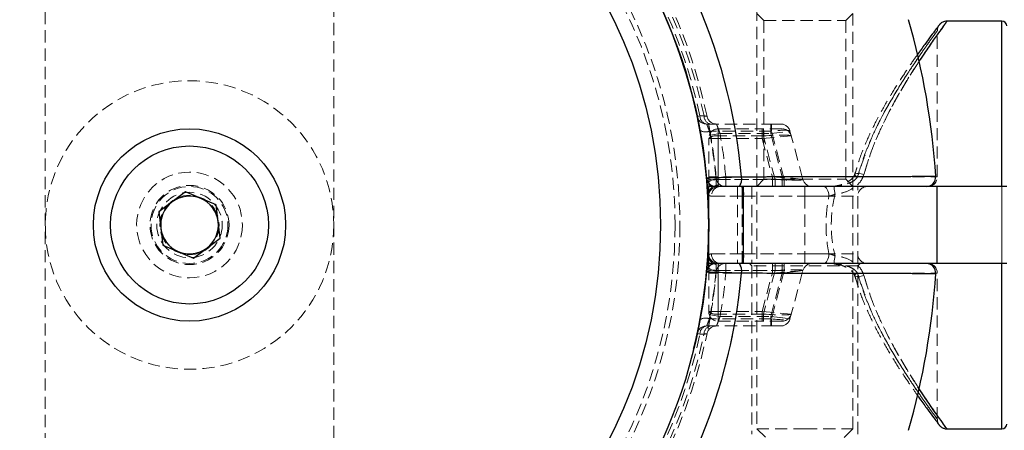
# Model space of a CAD drawing. Units: millimetres. Extents: x -16138 to 22138, y 212 to 40086.
# Drawn here: x 4364 to 4466, y 22967 to 23010 of the extents above; entities that cross this region are included whole.
import ezdxf

# ---------------------------------------------------------------- set-up
doc = ezdxf.new("R2010")
doc.units = ezdxf.units.MM
doc.linetypes.add('HIDDEN', pattern=[1.905, 1.27, -0.635])

msp = doc.modelspace()

# ---------------------------------------------------------------- linework, layer by layer
at = {"color": 7, "linetype": 'HIDDEN', "lineweight": 18}
for p, q in [((4366.35937, 22940.52329), (4366.35937, 23035.91721)), ((4396.35937, 23035.91721), (4396.35937, 22940.52329)), ((4440.35937, 23010.72025), (4440.35937, 22967.04025)), ((4450.35937, 22967.04025), (4450.35937, 23010.72025)), ((4440.35937, 23010.22025), (4441.10937, 23009.47025)), ((4441.10937, 23009.47025), (4449.60937, 23009.47025)), ((4441.10937, 23009.47025), (4441.10937, 22992.97025)), ((4449.60937, 23009.47025), (4450.35937, 23010.22025)), ((4449.60937, 22992.97025), (4449.60937, 23009.47025)), ((4465.85937, 23009.42025), (4465.85937, 22967.02025)), ((4459.14237, 22993.22025), (4459.14237, 23008.42025)), ((4459.2392, 23008.88481), (4459.21571, 23008.85382)), ((4434.16576, 22999.51116), (4434.45218, 22999.5724)), ((4434.45218, 22999.5724), (4434.16576, 22999.51116)), ((4434.87545, 22999.5735), (4434.45218, 22999.5724)), ((4434.45218, 22999.5724), (4434.87545, 22999.5735)), ((4435.14366, 22998.72025), (4441.88444, 22998.72025)), ((4436.35937, 22998.22025), (4441.05249, 22998.22025)), ((4436.35937, 22997.47907), (4436.35937, 22998.22025)), ((4436.35937, 22998.22025), (4436.35937, 22997.22025)), ((4436.35937, 22998.22025), (4436.35937, 22997.22025)), ((4436.35937, 22997.47907), (4436.35937, 22998.22025)), ((4440.91379, 22997.22025), (4440.91379, 22998.22025)), ((4440.91379, 22997.22025), (4440.91379, 22998.22025)), ((4441.05249, 22998.22025), (4441.05249, 22997.47907)), ((4442.98434, 22998.22025), (4441.05249, 22998.22025)), ((4441.05249, 22998.22025), (4441.05249, 22997.47907)), ((4441.81509, 22998.72025), (4441.81509, 22997.72025)), ((4441.81509, 22998.72025), (4441.81509, 22997.72025)), ((4441.88444, 22997.97907), (4441.88444, 22998.72025)), ((4441.88444, 22998.72025), (4442.85037, 22998.72025)), ((4441.88444, 22997.97907), (4441.88444, 22998.72025)), ((4435.35937, 22992.70261), (4435.35937, 22997.22025)), ((4435.35937, 22997.22025), (4436.35937, 22997.22025)), ((4435.35937, 22997.22025), (4436.35937, 22997.22025)), ((4441.88444, 22997.97907), (4435.43937, 22997.97907)), ((4436.54768, 22997.72025), (4435.56217, 22997.55061)), ((4435.56217, 22997.55061), (4436.54768, 22997.72025)), ((4436.35937, 22997.47907), (4436.35937, 22992.96143)), ((4441.05249, 22997.47907), (4436.35937, 22997.47907)), ((4436.35937, 22997.22025), (4440.91379, 22997.22025)), ((4436.35937, 22993.22025), (4436.35937, 22997.22025)), ((4436.54768, 22997.72025), (4441.81509, 22997.72025)), ((4440.91379, 22997.22025), (4443.95027, 22997.47907)), ((4440.91379, 22997.22025), (4443.95027, 22997.47907)), ((4440.91379, 22997.22025), (4441.98559, 22993.22025)), ((4442.26299, 22992.96143), (4441.05249, 22997.47907)), ((4441.81509, 22997.72025), (4443.81629, 22997.97907)), ((4441.81509, 22997.72025), (4443.81629, 22997.97907)), ((4441.81509, 22997.72025), (4443.02086, 22993.22025)), ((4443.22891, 22992.96143), (4441.88444, 22997.97907)), ((4443.81629, 22997.97907), (4445.16077, 22992.96143)), ((4450.75344, 22994.11557), (4450.55134, 22993.48695)), ((4435.35937, 22993.22025), (4436.35937, 22993.22025)), ((4435.35937, 22993.22025), (4436.35937, 22993.22025)), ((4436.13162, 22992.96143), (4443.22891, 22992.96143)), ((4436.13162, 22992.22025), (4436.13162, 22992.96143)), ((4436.13162, 22992.22025), (4436.13162, 22992.96143)), ((4437.1357, 22993.22025), (4436.1397, 22993.13096)), ((4436.1397, 22993.13096), (4437.1357, 22993.22025)), ((4436.35937, 22992.35422), (4436.35937, 22993.22025)), ((4441.98559, 22993.22025), (4436.35937, 22993.22025)), ((4436.35937, 22992.35422), (4436.35937, 22993.22025)), ((4436.35937, 22992.96143), (4442.26299, 22992.96143)), ((4436.35937, 22992.96143), (4436.35937, 22992.22025)), ((4436.35937, 22992.96143), (4436.35937, 22992.22025)), ((4443.02086, 22993.22025), (4437.1357, 22993.22025)), ((4437.1357, 22993.22025), (4437.1357, 22992.22025)), ((4437.1357, 22992.22025), (4437.1357, 22993.22025)), ((4441.10937, 22992.97025), (4440.35937, 22992.22025)), ((4441.10937, 22992.97025), (4449.60937, 22992.97025)), ((4441.98559, 22993.22025), (4445.16077, 22992.96143)), ((4441.98559, 22993.22025), (4441.98559, 22992.22025)), ((4441.98559, 22993.22025), (4441.98559, 22992.22025)), ((4441.98559, 22993.22025), (4445.16077, 22992.96143)), ((4442.26299, 22992.96143), (4442.26299, 22992.22025)), ((4442.26299, 22992.96143), (4442.26299, 22992.22025)), ((4445.16077, 22992.96143), (4443.02086, 22993.22025)), ((4443.02086, 22993.22025), (4443.02086, 22992.22025)), ((4445.16077, 22992.96143), (4443.02086, 22993.22025)), ((4443.02086, 22993.22025), (4443.02086, 22992.22025)), ((4443.22891, 22992.22025), (4443.22891, 22992.96143)), ((4443.22891, 22992.22025), (4443.22891, 22992.96143)), ((4450.35937, 22992.22025), (4449.60937, 22992.97025)), ((4450.54473, 22993.48512), (4450.54416, 22993.46578)), ((4450.83462, 22993.22025), (4459.14237, 22993.22025)), ((4435.35937, 22992.70261), (4435.35937, 22992.58494)), ((4438.35937, 22992.22025), (4438.35937, 22984.22025)), ((4438.85937, 22991.22025), (4438.85937, 22992.22025)), ((4438.85937, 22991.22025), (4438.85937, 22992.22025)), ((4438.9883, 22984.22025), (4438.9883, 22992.22025)), ((4439.85937, 22992.22025), (4439.85937, 22984.22025)), ((4445.35937, 22991.22025), (4445.35937, 22992.22025)), ((4445.35937, 22991.22025), (4445.35937, 22992.22025)), ((4450.85937, 22984.22025), (4450.85937, 22992.22025)), ((4457.9794, 22992.22025), (4457.97938, 22992.22025)), ((4465.85937, 22984.22025), (4465.85937, 22992.22025)), ((4438.9883, 22991.22025), (4435.35937, 22991.22025)), ((4438.9883, 22991.22025), (4435.35937, 22991.22025)), ((4435.65156, 22991.22025), (4438.85937, 22991.22025)), ((4435.65156, 22991.22025), (4438.85937, 22991.22025)), ((4438.85937, 22991.22025), (4438.85937, 22985.22025)), ((4438.85937, 22991.22025), (4445.35937, 22991.22025)), ((4438.9883, 22991.22025), (4438.9883, 22985.22025)), ((4447.86339, 22991.22025), (4438.9883, 22991.22025)), ((4447.86339, 22991.22025), (4438.9883, 22991.22025)), ((4445.35937, 22991.22025), (4450.85937, 22991.22025)), ((4445.35937, 22991.22025), (4445.35937, 22985.22025)), ((4438.9883, 22985.22025), (4435.35937, 22985.22025)), ((4438.9883, 22985.22025), (4435.35937, 22985.22025)), ((4435.65156, 22985.22025), (4438.85937, 22985.22025)), ((4435.65156, 22985.22025), (4438.85937, 22985.22025)), ((4438.85937, 22985.22025), (4438.85937, 22984.22025)), ((4438.85937, 22985.22025), (4445.35937, 22985.22025)), ((4438.85937, 22985.22025), (4438.85937, 22984.22025)), ((4447.86339, 22985.22025), (4438.9883, 22985.22025)), ((4447.86339, 22985.22025), (4438.9883, 22985.22025)), ((4445.35937, 22985.22025), (4445.35937, 22984.22025)), ((4445.35937, 22985.22025), (4450.85937, 22985.22025)), ((4445.35937, 22985.22025), (4445.35937, 22984.22025)), ((4435.35937, 22983.73789), (4435.35937, 22983.85556)), ((4435.35937, 22983.73789), (4435.35937, 22979.22025)), ((4436.13162, 22984.22025), (4436.13162, 22983.47907)), ((4436.13162, 22983.47907), (4436.13162, 22984.22025)), ((4436.35937, 22983.47907), (4436.35937, 22984.22025)), ((4436.35937, 22983.47907), (4436.35937, 22984.22025)), ((4436.35937, 22984.08627), (4436.35937, 22983.22025)), ((4436.35937, 22984.08627), (4436.35937, 22983.22025)), ((4437.1357, 22984.22025), (4437.1357, 22983.22025)), ((4437.1357, 22983.22025), (4437.1357, 22984.22025)), ((4439.60937, 22984.22025), (4439.85937, 22983.97025)), ((4450.85937, 22983.97025), (4439.85937, 22983.97025)), ((4439.85937, 22983.97025), (4439.85937, 22966.47025)), ((4441.98559, 22983.22025), (4441.98559, 22984.22025)), ((4441.98559, 22983.22025), (4441.98559, 22984.22025)), ((4442.26299, 22983.47907), (4442.26299, 22984.22025)), ((4442.26299, 22983.47907), (4442.26299, 22984.22025)), ((4443.02086, 22983.22025), (4443.02086, 22984.22025)), ((4443.02086, 22984.22025), (4443.02086, 22983.22025)), ((4443.22891, 22984.22025), (4443.22891, 22983.47907)), ((4443.22891, 22983.47907), (4443.22891, 22984.22025)), ((4450.85937, 22983.97025), (4451.10937, 22984.22025)), ((4450.85937, 22966.47025), (4450.85937, 22983.97025)), ((4457.97938, 22984.22025), (4457.9794, 22984.22025)), ((4435.35937, 22983.22025), (4436.35937, 22983.22025)), ((4435.35937, 22983.22025), (4436.35937, 22983.22025)), ((4436.13162, 22983.47907), (4443.22891, 22983.47907)), ((4437.1357, 22983.22025), (4436.1397, 22983.30953)), ((4436.1397, 22983.30953), (4437.1357, 22983.22025)), ((4436.35937, 22983.47907), (4442.26299, 22983.47907)), ((4436.35937, 22978.96143), (4436.35937, 22983.47907)), ((4436.35937, 22983.22025), (4436.35937, 22979.22025)), ((4441.98559, 22983.22025), (4436.35937, 22983.22025)), ((4443.02086, 22983.22025), (4437.1357, 22983.22025)), ((4440.91379, 22979.22025), (4441.98559, 22983.22025)), ((4442.26299, 22983.47907), (4441.05249, 22978.96143)), ((4441.81509, 22978.72025), (4443.02086, 22983.22025)), ((4443.22891, 22983.47907), (4441.88444, 22978.46143)), ((4441.98559, 22983.22025), (4445.16077, 22983.47907)), ((4441.98559, 22983.22025), (4445.16077, 22983.47907)), ((4445.16077, 22983.47907), (4443.02086, 22983.22025)), ((4443.02086, 22983.22025), (4445.16077, 22983.47907)), ((4443.81629, 22978.46143), (4445.16077, 22983.47907)), ((4450.5449, 22982.95455), (4450.54371, 22982.9689)), ((4450.56219, 22982.96008), (4451.03435, 22981.41047)), ((4450.83462, 22983.22025), (4459.14237, 22983.22025)), ((4459.14237, 22968.02025), (4459.14237, 22983.22025)), ((4435.35937, 22979.22025), (4436.35937, 22979.22025)), ((4435.35937, 22979.22025), (4436.35937, 22979.22025)), ((4436.54768, 22978.72025), (4435.56217, 22978.88989)), ((4435.56217, 22978.88989), (4436.54768, 22978.72025)), ((4436.35937, 22979.22025), (4440.91379, 22979.22025)), ((4436.35937, 22978.22025), (4436.35937, 22979.22025)), ((4436.35937, 22978.22025), (4436.35937, 22979.22025)), ((4441.05249, 22978.96143), (4436.35937, 22978.96143)), ((4436.35937, 22978.96143), (4436.35937, 22978.22025)), ((4436.35937, 22978.96143), (4436.35937, 22978.22025)), ((4436.54768, 22978.72025), (4441.81509, 22978.72025)), ((4440.91379, 22979.22025), (4443.95027, 22978.96143)), ((4440.91379, 22979.22025), (4440.91379, 22978.22025)), ((4440.91379, 22979.22025), (4440.91379, 22978.22025)), ((4440.91379, 22979.22025), (4443.95027, 22978.96143)), ((4441.05249, 22978.22025), (4441.05249, 22978.96143)), ((4441.05249, 22978.22025), (4441.05249, 22978.96143)), ((4441.81509, 22978.72025), (4443.81629, 22978.46143)), ((4441.81509, 22977.72025), (4441.81509, 22978.72025)), ((4443.81629, 22978.46143), (4441.81509, 22978.72025)), ((4441.81509, 22978.72025), (4441.81509, 22977.72025)), ((4435.14366, 22977.72025), (4441.88444, 22977.72025)), ((4441.88444, 22978.46143), (4435.43937, 22978.46143)), ((4436.35937, 22978.22025), (4441.05249, 22978.22025)), ((4442.98434, 22978.22025), (4441.05249, 22978.22025)), ((4441.88444, 22978.46143), (4441.88444, 22977.72025)), ((4441.88444, 22977.72025), (4441.88444, 22978.46143)), ((4441.88444, 22977.72025), (4442.85037, 22977.72025)), ((4434.16576, 22976.92934), (4434.45218, 22976.8681)), ((4434.45218, 22976.8681), (4434.16576, 22976.92934)), ((4434.45218, 22976.8681), (4434.87545, 22976.86699)), ((4434.87545, 22976.86699), (4434.45218, 22976.8681)), ((4440.35937, 22967.04025), (4445.37357, 22967.04025)), ((4440.35937, 22967.04025), (4441.27937, 22966.12025)), ((4445.37357, 22967.04025), (4450.35937, 22967.04025)), ((4449.43937, 22966.12025), (4450.35937, 22967.04025))]:
    msp.add_line(p, q, dxfattribs=at)
at = {"color": 7, "linetype": 'Continuous', "lineweight": 25}
for p, q in [((4465.85937, 23009.42025), (4460.14237, 23009.42025)), ((4435.35937, 22992.58494), (4435.35937, 22992.22025)), ((4435.35937, 22984.22025), (4435.35937, 22992.22025)), ((4438.9883, 22992.22025), (4435.35937, 22992.22025)), ((4438.9883, 22984.22025), (4438.9883, 22992.22025)), ((4459.14237, 22992.22025), (4438.9883, 22992.22025)), ((4459.14237, 22984.22025), (4459.14237, 22992.22025)), ((4466.35937, 22992.22025), (4459.14237, 22992.22025)), ((4380.93767, 22991.65859), (4378.17083, 22989.57422)), ((4384.1262, 22990.30462), (4380.93767, 22991.65859)), ((4384.5479, 22986.86628), (4384.1262, 22990.30462)), ((4378.17083, 22989.57422), (4378.59253, 22986.13588)), ((4381.78106, 22984.78191), (4384.5479, 22986.86628)), ((4378.59253, 22986.13588), (4381.78106, 22984.78191)), ((4435.35937, 22983.85556), (4435.35937, 22984.22025)), ((4438.9883, 22984.22025), (4435.35937, 22984.22025)), ((4459.14237, 22984.22025), (4438.9883, 22984.22025)), ((4466.35937, 22984.22025), (4459.14237, 22984.22025)), ((4460.14237, 22967.02025), (4465.85937, 22967.02025))]:
    msp.add_line(p, q, dxfattribs=at)
at = {"color": 1, "linetype": 'Continuous', "lineweight": 25}
for p, q in [((4465.85937, 22992.22025), (4465.85937, 23009.42025)), ((4465.85937, 22967.02025), (4465.85937, 22984.22025))]:
    msp.add_line(p, q, dxfattribs=at)
at = {"color": 7, "linetype": 'HIDDEN', "lineweight": 18, "flags": 128}
for points in [[(4451.50882, 22993.46777), (4451.22727, 22993.53097), (4450.9702, 22993.56714), (4450.76, 22993.57313), (4450.61494, 22993.54843), (4450.54764, 22993.49517), (4450.54473, 22993.48512)], [(4451.50882, 22993.46777), (4451.22727, 22993.53097), (4450.9702, 22993.56714), (4450.76, 22993.57313), (4450.61494, 22993.54843), (4450.54764, 22993.49517), (4450.54544, 22993.4883)], [(4447.86339, 22991.22025), (4447.85267, 22991.41534), (4447.82094, 22991.60293), (4447.7694, 22991.77582), (4447.70005, 22991.92736), (4447.61554, 22992.05172), (4447.51912, 22992.14413), (4447.4145, 22992.20103), (4447.3057, 22992.22025)], [(4447.86339, 22991.22025), (4447.85267, 22991.41534), (4447.82094, 22991.60293), (4447.7694, 22991.77582), (4447.70005, 22991.92736), (4447.61554, 22992.05172), (4447.51912, 22992.14413), (4447.4145, 22992.20103), (4447.3057, 22992.22025)], [(4448.49351, 22991.40846), (4448.47089, 22991.59785), (4448.44915, 22991.77408), (4448.42912, 22991.93033), (4448.41159, 22992.06056), (4448.39723, 22992.1597), (4448.3866, 22992.22393), (4448.38011, 22992.25077), (4448.37801, 22992.23916)], [(4448.49351, 22991.40846), (4448.47089, 22991.59785), (4448.44915, 22991.77408), (4448.42912, 22991.93033), (4448.41159, 22992.06056), (4448.39723, 22992.1597), (4448.3866, 22992.22393), (4448.38011, 22992.25077), (4448.37801, 22992.23916)], [(4447.86339, 22985.22025), (4447.85267, 22985.02516), (4447.82094, 22984.83756), (4447.7694, 22984.66468), (4447.70005, 22984.51314), (4447.61554, 22984.38878), (4447.51912, 22984.29637), (4447.4145, 22984.23946), (4447.3057, 22984.22025)], [(4447.86339, 22985.22025), (4447.85267, 22985.02516), (4447.82094, 22984.83756), (4447.7694, 22984.66468), (4447.70005, 22984.51314), (4447.61554, 22984.38878), (4447.51912, 22984.29637), (4447.4145, 22984.23946), (4447.3057, 22984.22025)], [(4448.49351, 22985.03204), (4448.47089, 22984.84265), (4448.44915, 22984.66642), (4448.42912, 22984.51016), (4448.41159, 22984.37994), (4448.39723, 22984.28079), (4448.3866, 22984.21656), (4448.38011, 22984.18973), (4448.37801, 22984.20134)], [(4448.49351, 22985.03204), (4448.47089, 22984.84265), (4448.44915, 22984.66642), (4448.42912, 22984.51016), (4448.41159, 22984.37994), (4448.39723, 22984.28079), (4448.3866, 22984.21656), (4448.38011, 22984.18973), (4448.37801, 22984.20134)], [(4451.50882, 22982.97272), (4451.22727, 22982.90952), (4450.9702, 22982.87335), (4450.76, 22982.86736), (4450.61494, 22982.89207), (4450.54764, 22982.94533), (4450.54485, 22982.95477)], [(4451.50882, 22982.97272), (4451.22727, 22982.90952), (4450.9702, 22982.87335), (4450.76, 22982.86736), (4450.61494, 22982.89207), (4450.54764, 22982.94533), (4450.5449, 22982.95455)]]:
    msp.add_lwpolyline(points, dxfattribs=at)
at = {"color": 7, "linetype": 'Continuous', "lineweight": 25}
for radius in [54, 49, 10, 8.215]:
    msp.add_circle((4381.35937, 22988.22025), radius, dxfattribs=at)
at = {"color": 7, "linetype": 'HIDDEN', "lineweight": 18}
for radius in [51, 50.5, 15, 5.5, 4.11716, 4, 3.4, 3.08]:
    msp.add_circle((4381.35937, 22988.22025), radius, dxfattribs=at)
for centre, radius, start, end in [((4381.35937, 22988.22025), 55, 101.8504066, 168.1495934), ((4381.35937, 22988.22025), 54.70711, 101.977525, 168.022475), ((4381.35937, 22988.22025), 54.70711, 101.977525, 168.022475), ((4381.35937, 22988.22025), 54.29289, 102.0690825, 167.9309175), ((4381.35937, 22988.22025), 54.29289, 102.0690825, 167.9309175), ((4381.35937, 22988.22025), 55, 11.8504066, 78.1495934), ((4381.35937, 22988.22025), 54.29289, 12.0690825, 77.9309175), ((4381.35937, 22988.22025), 54.29289, 12.0690825, 77.9309175), ((4381.35937, 22988.22025), 54.70711, 11.977525, 78.022475), ((4381.35937, 22988.22025), 54.70711, 11.977525, 78.022475), ((4381.35937, 22988.22025), 57.62893, 4.995572, 45), ((4435.14366, 22999.72025), 1, 192.0690825, 270), ((4435.29062, 22999.54613), 0.83885, 178.2052753, 259.9098968), ((4435.71431, 22999.54655), 0.8393, 178.1593681, 259.9022243), ((4436.16584, 22999.72025), 1, 191.8504066, 270), ((4436.35937, 22997.22025), 1, 90, 180), ((4442.85037, 22997.72025), 1, 15, 90), ((4442.98434, 22997.22025), 1, 15, 90), ((4435.02716, 22999.03585), 1.13433, 239.7725946, 291.3090746), ((4436.12611, 22996.31903), 1.18326, 78.6309455, 130.3906919), ((4381.35937, 22987.96143), 55, 5.2159086, 10.494368), ((4381.35937, 22988.22025), 55, 5.1225161, 9.7670547), ((4381.35937, 22988.22025), 56, 5.1225161, 9.7670547), ((4381.35937, 22988.22025), 56, 5.1225161, 9.7670547), ((4435.8066, 22994.07089), 1.15609, 234.5308711, 286.3280907), ((4436.12611, 22991.80139), 1.18326, 78.6309455, 130.3906919), ((4437.1357, 22993.22025), 1, 185.1225161, 270), ((4437.38784, 22992.99132), 1.40349, 326.6744795, 10.1438969), ((4446.12669, 22993.22025), 1, 195, 270), ((4450.96594, 22993.67015), 0.46868, 205.8528664, 253.7285864), ((4458.14237, 22993.22025), 1, 270, 0), ((4436.29687, 22991.41603), 0.94027, 86.188739, 175.5980503), ((4436.35937, 22991.22025), 1, 90, 180), ((4436.61172, 22991.26025), 0.96099, 92.6029919, 182.3855501), ((4437.63857, 22991.45926), 1.37073, 349.9580774, 33.7224093), ((4451.85937, 22991.22025), 1, 90, 180), ((4436.35937, 22985.22025), 1, 180, 270), ((4436.29687, 22985.02447), 0.94027, 184.4019497, 273.811261), ((4436.61172, 22985.18025), 0.96099, 177.6144499, 267.3970081), ((4437.63857, 22984.98124), 1.37073, 326.2775907, 10.0419226), ((4451.85937, 22985.22025), 1, 180, 270), ((4436.12611, 22984.63911), 1.18326, 229.6093081, 281.3690545), ((4437.1357, 22983.22025), 1, 90, 174.8774839), ((4437.38784, 22983.44918), 1.40349, 349.8561031, 33.3255205), ((4446.12669, 22983.22025), 1, 90, 165), ((4458.14237, 22983.22025), 1, 0, 90), ((4381.35937, 22988.22025), 57.62893, 315, 355.004428), ((4435.8066, 22982.3696), 1.15609, 73.6719093, 125.4691289), ((4381.35937, 22988.47907), 55, 349.505632, 354.7840914), ((4381.35937, 22988.22025), 55, 350.2329453, 354.8774839), ((4381.35937, 22988.22025), 56, 350.2329453, 354.8774839), ((4381.35937, 22988.22025), 56, 350.2329453, 354.8774839), ((4450.95552, 22982.78629), 0.45048, 105.5683624, 156.0862188), ((4436.12611, 22980.12147), 1.18326, 229.6093081, 281.3690545), ((4436.35937, 22979.22025), 1, 180, 270), ((4442.98434, 22979.22025), 1, 270, 345), ((4435.14366, 22976.72025), 1, 90, 167.9309175), ((4435.29062, 22976.89437), 0.83885, 100.0901032, 181.7947247), ((4435.02716, 22977.40465), 1.13433, 68.6909254, 120.2274054), ((4435.71431, 22976.89395), 0.8393, 100.0977757, 181.8406319), ((4436.16584, 22976.72025), 1, 90, 168.1495934), ((4442.85037, 22978.72025), 1, 270, 345), ((4381.35937, 22988.22025), 55, 191.8504066, 258.1495934), ((4381.35937, 22988.22025), 54.70711, 191.977525, 258.022475), ((4381.35937, 22988.22025), 54.70711, 191.977525, 258.022475), ((4381.35937, 22988.22025), 54.29289, 192.0690825, 257.9309175), ((4381.35937, 22988.22025), 54.29289, 192.0690825, 257.9309175), ((4381.35937, 22988.22025), 55, 281.8504066, 348.1495934), ((4381.35937, 22988.22025), 54.29289, 282.0690825, 347.9309175), ((4381.35937, 22988.22025), 54.29289, 282.0690825, 347.9309175), ((4381.35937, 22988.22025), 54.70711, 281.977525, 348.022475), ((4381.35937, 22988.22025), 54.70711, 281.977525, 348.022475)]:
    msp.add_arc(centre, radius, start, end, dxfattribs=at)
at = {"color": 7, "linetype": 'Continuous', "lineweight": 25}
for centre, radius, start, end in [((4381.35937, 22988.22025), 54, 0, 76.1849284), ((4381.35937, 22988.22025), 57.62893, 4.995572, 45), ((4381.35937, 22988.22025), 77.78301, 3.7336613, 15.9298379), ((4465.85937, 23008.92025), 0.5, 0, 90), ((4436.13162, 22993.22025), 1, 185.2159086, 270), ((4437.38784, 22992.99132), 1.40349, 326.6744795, 10.1438969), ((4457.9794, 22993.22025), 1, 269.9999226, 3.6759455), ((4381.35937, 22988.22025), 3, 66.9921836, 126.9921836), ((4381.35937, 22988.22025), 3, 6.9921836, 66.9921836), ((4381.35937, 22988.22025), 3, 126.9921836, 186.9921836), ((4381.35937, 22988.22025), 3, 186.9921836, 246.9921836), ((4381.35937, 22988.22025), 3, 306.9921836, 6.9921836), ((4381.35937, 22988.22025), 54, 346.1849284, 0), ((4381.35937, 22988.22025), 3, 246.9921836, 306.9921836), ((4436.13162, 22983.22025), 1, 90, 174.7840914), ((4437.38784, 22983.44918), 1.40349, 349.8561031, 33.3255205), ((4457.9794, 22983.22025), 1, 356.2855605, 90.0000774), ((4381.35937, 22988.22025), 57.62893, 315, 355.004428), ((4381.35937, 22988.22025), 77.78301, 344.0701621, 356.2663387), ((4465.85937, 22967.52025), 0.5, 270, 0)]:
    msp.add_arc(centre, radius, start, end, dxfattribs=at)
at = {"color": 7, "linetype": 'HIDDEN', "lineweight": 18}
for centre, major_axis, ratio, start_param, end_param in [((4441.81509, 22997.72025), (2.00201, 0.25473), 0.123038389, 0.016740524, 1.520499353), ((4440.91379, 22997.22025), (3.0371, 0.25527), 0.080921196, 0.014552514, 1.518311342), ((4441.98559, 22993.22025), (3.17578, -0.26516), 0.074014994, 4.806027695, 6.309786524), ((4443.02086, 22993.22025), (2.14069, -0.26918), 0.107653079, 4.823258255, 6.327017084), ((4441.98559, 22983.22025), (3.17578, 0.26516), 0.074014994, 6.256584091, 7.760342919), ((4443.02086, 22983.22025), (2.14069, 0.26918), 0.107653079, 6.239353531, 7.743112359), ((4443.02086, 22983.22025), (2.14069, 0.26918), 0.107653079, 6.239353531, 7.743112359), ((4440.91379, 22979.22025), (3.0371, -0.25527), 0.080921196, 4.764873965, 6.268632793), ((4441.81509, 22978.72025), (2.00201, -0.25473), 0.123038389, 4.762685954, 6.266444783), ((4441.81509, 22978.72025), (2.00201, -0.25473), 0.123038389, 4.762685954, 6.266444783)]:
    msp.add_ellipse(centre, major_axis=major_axis, ratio=ratio, start_param=start_param, end_param=end_param, dxfattribs=at)
for points, knots in [([(4451.50882, 22993.46777), (4451.76835, 22994.32487), (4452.29262, 22996.05627), (4453.50152, 22998.80996), (4455.02413, 23001.69342), (4456.63846, 23004.32502), (4458.01892, 23006.41251), (4459.14643, 23008.03632), (4459.92667, 23009.12433), (4460.18287, 23009.47605), (4460.142, 23009.41973), (4460.14181, 23009.41947)], [0, 0, 0, 0, 0.094547334, 0.190994008, 0.332812871, 0.478779942, 0.598099992, 0.720587269, 0.859402635, 0.999349752, 1, 1, 1, 1]), ([(4450.83462, 22993.22025), (4451.32452, 22994.68361), (4452.20259, 22997.3065), (4453.94254, 23000.55516), (4455.35523, 23002.90995), (4456.54389, 23004.72971), (4457.4804, 23006.10169), (4458.26489, 23007.21157), (4458.83281, 23007.99757), (4459.09796, 23008.35974), (4459.18175, 23008.47383), (4458.95166, 23008.16124), (4458.18236, 23007.09936), (4457.10605, 23005.56428), (4455.78945, 23003.59465), (4454.22767, 23001.0747), (4452.76888, 22998.34628), (4451.59348, 22995.69767), (4451.08903, 22994.0508), (4450.83462, 22993.22025)], [0, 0, 0, 0, 0.087340995, 0.156547294, 0.227596272, 0.273683465, 0.323300074, 0.373929821, 0.422001006, 0.471422404, 0.500046538, 0.568782414, 0.637268508, 0.696628678, 0.757733791, 0.829295344, 0.902911179, 0.951035857, 1, 1, 1, 1]), ([(4459.14746, 23008.41931), (4459.14611, 23008.45504), (4459.14241, 23008.55309), (4459.17707, 23008.69811), (4459.22914, 23008.83594), (4459.27709, 23008.92438), (4459.30941, 23008.97436), (4459.32294, 23008.99386), (4459.32934, 23009.00283), (4459.33438, 23009.00977), (4459.33905, 23009.01609), (4459.34073, 23009.0183), (4459.3396, 23009.0168), (4459.33927, 23009.01637)], [0, 0, 0, 0, 0.1202957153, 0.3301014589, 0.4966432903, 0.6163554353, 0.6706195823, 0.6974010662, 0.7177170134, 0.7456708328, 0.7985439006, 0.9415582785, 1, 1, 1, 1]), ([(4457.04797, 23005.90034), (4457.04763, 23005.89986), (4456.77007, 23005.51273), (4456.09589, 23004.53326), (4455.04122, 23002.93894), (4453.89102, 23001.07231), (4452.77237, 22999.05507), (4451.77647, 22996.96233), (4451.02672, 22995.1247), (4450.69293, 22993.93461), (4450.56511, 22993.47888)], [0, 0, 0, 0, 0.000185184, 0.149092711, 0.302892069, 0.463379492, 0.627619053, 0.775005596, 0.913841949, 1, 1, 1, 1]), ([(4457.2202, 23005.19255), (4456.94468, 23004.76861), (4456.17116, 23003.57839), (4454.74809, 23001.20213), (4453.32379, 22998.43582), (4452.21281, 22995.81699), (4451.74465, 22994.25475), (4451.50882, 22993.46777)], [0, 0, 0, 0, 0.144214448, 0.404879514, 0.672606421, 0.8350775, 1, 1, 1, 1]), ([(4434.87545, 22999.5735), (4434.95057, 22999.55931), (4435.09966, 22999.53114), (4435.17967, 22999.51629), (4435.18562, 22999.51518), (4435.18716, 22999.51489)], [0, 0, 0, 0, 0.429822068, 0.853056973, 1, 1, 1, 1]), ([(4435.18716, 22999.51489), (4435.17557, 22999.51705), (4435.15224, 22999.52139), (4435.01239, 22999.54755), (4434.90512, 22999.56788), (4434.87545, 22999.5735)], [0, 0, 0, 0, 0.416802803, 0.838697441, 1, 1, 1, 1]), ([(4435.56217, 22997.55061), (4435.53484, 22997.70699), (4435.46894, 22998.08399), (4435.36437, 22998.63932), (4435.26814, 22999.12457), (4435.20044, 22999.45187), (4435.19159, 22999.49386), (4435.18716, 22999.51489)], [0, 0, 0, 0, 0.1520418318, 0.3665287787, 0.5780539321, 0.7886008553, 1, 1, 1, 1]), ([(4435.43937, 22997.97907), (4435.39905, 22998.08569), (4435.31889, 22998.29765), (4435.21901, 22998.54218), (4435.15473, 22998.69449), (4435.14711, 22998.71223), (4435.14366, 22998.72025)], [0, 0, 0, 0, 0.2672814087, 0.531386227, 0.788061205, 1, 1, 1, 1]), ([(4435.43937, 22997.97907), (4435.39905, 22998.08569), (4435.31889, 22998.29765), (4435.21901, 22998.54218), (4435.15473, 22998.69449), (4435.14711, 22998.71223), (4435.14366, 22998.72025)], [0, 0, 0, 0, 0.267281409, 0.531386227, 0.788061205, 1, 1, 1, 1]), ([(4436.16584, 22998.72025), (4436.17042, 22998.70939), (4436.17963, 22998.68754), (4436.24929, 22998.51912), (4436.34723, 22998.27205), (4436.45295, 22997.99122), (4436.51986, 22997.79984), (4436.54768, 22997.72025)], [0, 0, 0, 0, 0.204738036, 0.411912799, 0.624641125, 0.84390677, 1, 1, 1, 1]), ([(4436.54768, 22997.72025), (4436.50758, 22997.83419), (4436.42757, 22998.06156), (4436.31171, 22998.36301), (4436.22047, 22998.58955), (4436.17224, 22998.70502), (4436.16758, 22998.71611), (4436.16584, 22998.72025)], [0, 0, 0, 0, 0.223066453, 0.445156024, 0.66327212, 0.874364378, 1, 1, 1, 1]), ([(4438.76939, 22993.2385), (4438.43088, 22993.2287), (4437.75382, 22993.20908), (4436.76297, 22993.17949), (4435.93306, 22993.15417), (4435.35592, 22993.13625), (4435.15029, 22993.12979), (4435.1383, 22993.12942), (4435.13576, 22993.12934)], [0, 0, 0, 0, 0.190113062, 0.380249245, 0.570382854, 0.760098349, 0.949169334, 1, 1, 1, 1]), ([(4458.97728, 22993.28537), (4458.91288, 22993.28526), (4458.78231, 22993.28503), (4457.72247, 22993.28317), (4456.01966, 22993.28007), (4453.66692, 22993.27556), (4450.72239, 22993.2695), (4447.90852, 22993.26318), (4445.05709, 22993.25621), (4442.2619, 22993.24896), (4439.94119, 22993.24201), (4438.76939, 22993.2385)], [0, 0, 0, 0, 0.1186554353, 0.2405621804, 0.3624518397, 0.4878693221, 0.6098699059, 0.7353945194, 0.7930438467, 0.8955012598, 1, 1, 1, 1]), ([(4450.565, 22993.63398), (4450.56369, 22993.60081), (4450.56028, 22993.5149), (4450.48988, 22993.32737), (4450.30352, 22993.06018), (4449.90928, 22992.72717), (4449.2487, 22992.40061), (4448.68818, 22992.30707), (4448.37669, 22992.25509)], [0, 0, 0, 0, 0.047595203, 0.1233027013, 0.232554419, 0.404574294, 0.6691205215, 1, 1, 1, 1]), ([(4450.83462, 22993.22025), (4450.75108, 22993.11124), (4450.54674, 22992.84457), (4449.95146, 22992.53867), (4449.20745, 22992.32129), (4448.63219, 22992.26433), (4448.37801, 22992.23916)], [0, 0, 0, 0, 0.1535391686, 0.3755995742, 0.7241125077, 1, 1, 1, 1]), ([(4450.83462, 22993.22025), (4450.75108, 22993.11124), (4450.54674, 22992.84457), (4449.95146, 22992.53867), (4449.20745, 22992.32129), (4448.63219, 22992.26433), (4448.37801, 22992.23916)], [0, 0, 0, 0, 0.153539169, 0.375599574, 0.724112508, 1, 1, 1, 1]), ([(4451.50882, 22993.46777), (4451.41943, 22993.24355), (4451.21915, 22992.7412), (4450.49241, 22992.06417), (4449.54196, 22991.5895), (4448.80728, 22991.46264), (4448.49351, 22991.40846)], [0, 0, 0, 0, 0.18964398, 0.424878062, 0.754375783, 1, 1, 1, 1]), ([(4451.50882, 22993.46777), (4451.41943, 22993.24355), (4451.21915, 22992.7412), (4450.49241, 22992.06417), (4449.54196, 22991.5895), (4448.80728, 22991.46264), (4448.49351, 22991.40846)], [0, 0, 0, 0, 0.18964398, 0.424878062, 0.754375783, 1, 1, 1, 1]), ([(4436.35937, 22992.35422), (4436.36433, 22992.32272), (4436.3706, 22992.28287), (4436.42548, 22992.23732), (4436.48791, 22992.22158), (4436.55461, 22992.22047), (4436.56808, 22992.22025)], [0, 0, 0, 0, 0.363178792, 0.45949369, 0.89085769, 1, 1, 1, 1]), ([(4457.96161, 22992.22025), (4457.96748, 22992.22025), (4458.08197, 22992.22025), (4457.66037, 22992.22025), (4456.65729, 22992.22025), (4454.90117, 22992.22025), (4452.57152, 22992.22025), (4449.66635, 22992.22025), (4446.32388, 22992.22025), (4442.59311, 22992.22025), (4439.91746, 22992.22025), (4438.56054, 22992.22025)], [0, 0, 0, 0, 0.006597457, 0.128653893, 0.254258209, 0.376574776, 0.502455628, 0.625061986, 0.751243635, 0.87384622, 1, 1, 1, 1]), ([(4435.35937, 22991.4882), (4435.36951, 22991.41123), (4435.39079, 22991.24987), (4435.56201, 22991.23042), (4435.65156, 22991.22025)], [0, 0, 0, 0, 0.476986818, 1, 1, 1, 1]), ([(4435.35937, 22991.4882), (4435.36951, 22991.41123), (4435.39079, 22991.24987), (4435.56201, 22991.23042), (4435.65156, 22991.22025)], [0, 0, 0, 0, 0.476986818, 1, 1, 1, 1]), ([(4447.86339, 22985.22025), (4447.81155, 22985.50969), (4447.63497, 22986.49573), (4447.52068, 22988.20418), (4447.63315, 22989.92863), (4447.80897, 22990.91497), (4447.86339, 22991.22025)], [0, 0, 0, 0, 0.1467665039, 0.4999889804, 0.8452458342, 1, 1, 1, 1]), ([(4447.86339, 22985.22025), (4447.81155, 22985.50969), (4447.63497, 22986.49573), (4447.52068, 22988.20418), (4447.63315, 22989.92863), (4447.80897, 22990.91497), (4447.86339, 22991.22025)], [0, 0, 0, 0, 0.1467665039, 0.4999889804, 0.8452458342, 1, 1, 1, 1]), ([(4447.86339, 22991.22025), (4447.94097, 22991.23917), (4448.13843, 22991.28732), (4448.35938, 22991.3627), (4448.49351, 22991.40846)], [0, 0, 0, 0, 0.392922241, 1, 1, 1, 1]), ([(4447.86339, 22991.22025), (4447.94097, 22991.23917), (4448.13843, 22991.28732), (4448.35938, 22991.3627), (4448.49351, 22991.40846)], [0, 0, 0, 0, 0.392922241, 1, 1, 1, 1]), ([(4448.49351, 22991.40846), (4448.40945, 22991.01007), (4448.1891, 22989.96583), (4448.06537, 22988.20487), (4448.19115, 22986.4592), (4448.4123, 22985.41534), (4448.49351, 22985.03204)], [0, 0, 0, 0, 0.190754385, 0.500009323, 0.816406693, 1, 1, 1, 1]), ([(4448.49351, 22991.40846), (4448.40945, 22991.01007), (4448.1891, 22989.96583), (4448.06537, 22988.20487), (4448.19115, 22986.4592), (4448.4123, 22985.41534), (4448.49351, 22985.03204)], [0, 0, 0, 0, 0.190754385, 0.500009323, 0.816406693, 1, 1, 1, 1]), ([(4435.35937, 22984.9523), (4435.36951, 22985.02927), (4435.39079, 22985.19063), (4435.56201, 22985.21008), (4435.65156, 22985.22025)], [0, 0, 0, 0, 0.476986818, 1, 1, 1, 1]), ([(4435.35937, 22984.9523), (4435.36951, 22985.02927), (4435.39079, 22985.19063), (4435.56201, 22985.21008), (4435.65156, 22985.22025)], [0, 0, 0, 0, 0.476986818, 1, 1, 1, 1]), ([(4447.86339, 22985.22025), (4447.94097, 22985.20133), (4448.13843, 22985.15317), (4448.35938, 22985.0778), (4448.49351, 22985.03204)], [0, 0, 0, 0, 0.392922241, 1, 1, 1, 1]), ([(4447.86339, 22985.22025), (4447.94097, 22985.20133), (4448.13843, 22985.15317), (4448.35938, 22985.0778), (4448.49351, 22985.03204)], [0, 0, 0, 0, 0.392922241, 1, 1, 1, 1]), ([(4451.50882, 22982.97272), (4451.41943, 22983.19695), (4451.21915, 22983.6993), (4450.49241, 22984.37633), (4449.54196, 22984.851), (4448.80728, 22984.97786), (4448.49351, 22985.03204)], [0, 0, 0, 0, 0.18964398, 0.424878062, 0.754375783, 1, 1, 1, 1]), ([(4451.50882, 22982.97272), (4451.41943, 22983.19695), (4451.21915, 22983.6993), (4450.49241, 22984.37633), (4449.54196, 22984.851), (4448.80728, 22984.97786), (4448.49351, 22985.03204)], [0, 0, 0, 0, 0.18964398, 0.424878062, 0.754375783, 1, 1, 1, 1]), ([(4436.35937, 22984.08627), (4436.36433, 22984.11777), (4436.3706, 22984.15763), (4436.42548, 22984.20318), (4436.48791, 22984.21891), (4436.55461, 22984.22002), (4436.56808, 22984.22025)], [0, 0, 0, 0, 0.363178792, 0.45949369, 0.89085769, 1, 1, 1, 1]), ([(4438.56054, 22984.22025), (4439.98198, 22984.22025), (4442.82484, 22984.22025), (4446.66591, 22984.22025), (4450.02908, 22984.22025), (4452.85434, 22984.22025), (4455.12359, 22984.22025), (4456.77853, 22984.22025), (4457.81098, 22984.22025), (4457.92257, 22984.22025), (4457.97836, 22984.22025)], [0, 0, 0, 0, 0.13136528, 0.262727768, 0.38568147, 0.508633671, 0.631471711, 0.754308889, 0.87715458, 1, 1, 1, 1]), ([(4450.83462, 22983.22025), (4450.75108, 22983.32926), (4450.54674, 22983.59593), (4449.95146, 22983.90183), (4449.20745, 22984.11921), (4448.63219, 22984.17617), (4448.37801, 22984.20134)], [0, 0, 0, 0, 0.1535391686, 0.3755995742, 0.7241125077, 1, 1, 1, 1]), ([(4450.83462, 22983.22025), (4450.75108, 22983.32926), (4450.54674, 22983.59593), (4449.95146, 22983.90183), (4449.20745, 22984.11921), (4448.63219, 22984.17617), (4448.37801, 22984.20134)], [0, 0, 0, 0, 0.153539169, 0.375599574, 0.724112508, 1, 1, 1, 1]), ([(4448.45379, 22984.16249), (4448.73861, 22984.11667), (4449.29665, 22984.02688), (4449.96631, 22983.68336), (4450.37357, 22983.30676), (4450.53609, 22983.01785), (4450.56591, 22982.86813), (4450.56512, 22982.81436), (4450.565, 22982.80652)], [0, 0, 0, 0, 0.311263707, 0.609845013, 0.803640312, 0.915074759, 0.987623611, 1, 1, 1, 1]), ([(4435.13576, 22983.31116), (4435.16877, 22983.31012), (4435.23478, 22983.30805), (4435.74907, 22983.29201), (4436.50769, 22983.26874), (4437.45651, 22983.24024), (4438.24417, 22983.21714), (4438.6726, 22983.20478), (4438.76939, 22983.20199)], [0, 0, 0, 0, 0.1884982072, 0.376893286, 0.5655103127, 0.7547458258, 0.9445899329, 1, 1, 1, 1]), ([(4438.76939, 22983.20199), (4440.14189, 22983.19791), (4442.92659, 22983.18963), (4446.77778, 22983.17996), (4450.29437, 22983.17191), (4453.29641, 22983.16567), (4455.7566, 22983.16092), (4457.55999, 22983.15762), (4458.68923, 22983.15563), (4458.97241, 22983.15514), (4458.97704, 22983.15513), (4458.97728, 22983.15513)], [0, 0, 0, 0, 0.122566962, 0.248680126, 0.371262808, 0.497416533, 0.619716257, 0.745577212, 0.867619652, 0.993208137, 1, 1, 1, 1]), ([(4450.56138, 22982.95958), (4450.71181, 22982.4388), (4451.07165, 22981.19307), (4451.84969, 22979.31215), (4452.82989, 22977.27891), (4453.93449, 22975.29505), (4455.08569, 22973.43204), (4456.1283, 22971.85525), (4456.71408, 22971.0207), (4456.96668, 22970.66083)], [0, 0, 0, 0, 0.100019328, 0.239251058, 0.387425721, 0.545598569, 0.710030979, 0.874962445, 1, 1, 1, 1]), ([(4450.83462, 22983.22025), (4451.32488, 22981.75707), (4452.20876, 22979.11912), (4453.94728, 22975.87166), (4455.36208, 22973.52082), (4456.54779, 22971.70476), (4457.48246, 22970.33547), (4458.27142, 22969.22001), (4458.83252, 22968.44281), (4459.09869, 22968.07983), (4459.18158, 22967.96687), (4458.95156, 22968.27932), (4458.17965, 22969.34521), (4457.09873, 22970.88558), (4455.77727, 22972.86633), (4454.21632, 22975.37865), (4452.75912, 22978.11639), (4451.59027, 22980.75011), (4451.08642, 22982.39714), (4450.83462, 22983.22025)], [0, 0, 0, 0, 0.087342112, 0.157468111, 0.22759978, 0.273687562, 0.323828169, 0.373932975, 0.422691465, 0.471420597, 0.500045096, 0.568781852, 0.637268821, 0.697466163, 0.757730743, 0.830315696, 0.902910123, 0.951478609, 1, 1, 1, 1]), ([(4451.50882, 22982.97272), (4451.76836, 22982.11563), (4452.29263, 22980.38421), (4453.50148, 22977.6306), (4455.02437, 22974.74675), (4456.63761, 22972.11664), (4458.02147, 22970.02448), (4459.136, 22968.4185), (4459.97153, 22967.25453), (4460.08527, 22967.09855), (4460.14237, 22967.02025)], [0, 0, 0, 0, 0.094608853, 0.191118283, 0.333029423, 0.47909147, 0.598489158, 0.721056134, 0.859961824, 1, 1, 1, 1]), ([(4457.12433, 22971.3971), (4456.88013, 22971.77315), (4456.13747, 22972.9168), (4454.74764, 22975.23967), (4453.32386, 22978.00447), (4452.21279, 22980.62354), (4451.74465, 22982.18576), (4451.50882, 22982.97272)], [0, 0, 0, 0, 0.129842405, 0.394885075, 0.667108181, 0.832307795, 1, 1, 1, 1]), ([(4435.28627, 22977.41102), (4435.30129, 22977.48547), (4435.3442, 22977.69813), (4435.44459, 22978.22161), (4435.52303, 22978.66742), (4435.56217, 22978.88989)], [0, 0, 0, 0, 0.212509653, 0.607017229, 1, 1, 1, 1]), ([(4436.54768, 22978.72025), (4436.50758, 22978.60631), (4436.42757, 22978.37893), (4436.31171, 22978.07749), (4436.22047, 22977.85095), (4436.17224, 22977.73548), (4436.16758, 22977.72439), (4436.16584, 22977.72025)], [0, 0, 0, 0, 0.223066453, 0.445156024, 0.66327212, 0.874364378, 1, 1, 1, 1]), ([(4436.16584, 22977.72025), (4436.17042, 22977.73111), (4436.17963, 22977.75296), (4436.24929, 22977.92138), (4436.34723, 22978.16845), (4436.45295, 22978.44928), (4436.51986, 22978.64066), (4436.54768, 22978.72025)], [0, 0, 0, 0, 0.204738036, 0.411912799, 0.624641125, 0.84390677, 1, 1, 1, 1]), ([(4435.43937, 22978.46143), (4435.39905, 22978.35481), (4435.31889, 22978.14284), (4435.21901, 22977.89832), (4435.15473, 22977.74601), (4435.14711, 22977.72827), (4435.14366, 22977.72025)], [0, 0, 0, 0, 0.267281409, 0.531386227, 0.788061205, 1, 1, 1, 1]), ([(4435.14366, 22977.72025), (4435.14832, 22977.73108), (4435.1577, 22977.75287), (4435.22861, 22977.92149), (4435.32609, 22978.16141), (4435.40207, 22978.36265), (4435.43937, 22978.46143)], [0, 0, 0, 0, 0.246551482, 0.496143895, 0.752666236, 1, 1, 1, 1]), ([(4434.29183, 22977.53862), (4434.27836, 22977.47129), (4434.23193, 22977.23922), (4434.18014, 22976.9973), (4434.17056, 22976.95202), (4434.16576, 22976.92934)], [0, 0, 0, 0, 0.169388879, 0.583839045, 1, 1, 1, 1]), ([(4434.87545, 22976.86699), (4434.90512, 22976.87262), (4435.01239, 22976.89295), (4435.15224, 22976.91911), (4435.17557, 22976.92345), (4435.18716, 22976.92561)], [0, 0, 0, 0, 0.161302559, 0.583197197, 1, 1, 1, 1]), ([(4435.18716, 22976.92561), (4435.18562, 22976.92532), (4435.17967, 22976.92421), (4435.09966, 22976.90935), (4434.95057, 22976.88119), (4434.87545, 22976.86699)], [0, 0, 0, 0, 0.146943027, 0.570177932, 1, 1, 1, 1]), ([(4459.33933, 22967.42407), (4459.34039, 22967.42259), (4459.34164, 22967.42085), (4459.33161, 22967.43452), (4459.32456, 22967.44434), (4459.31064, 22967.46431), (4459.27327, 22967.52159), (4459.19558, 22967.67342), (4459.13327, 22967.85541), (4459.14782, 22967.99372), (4459.15064, 22968.02052)], [0, 0, 0, 0, 0.232248347, 0.273895251, 0.301029451, 0.326517399, 0.38233215, 0.531096808, 0.909159579, 1, 1, 1, 1])]:
    msp.add_open_spline(points, degree=3, knots=knots, dxfattribs=at)
at = {"color": 1, "linetype": 'Continuous', "lineweight": 25}
for points, knots in [([(4460.14181, 23009.41947), (4460.13178, 23009.40568), (4460.10477, 23009.36854), (4459.82286, 23008.97923), (4459.24679, 23008.17633), (4458.41945, 23006.98736), (4457.71742, 23005.96823), (4457.28017, 23005.28611), (4457.2202, 23005.19255)], [0, 0, 0, 0, 0.121767086, 0.328011393, 0.539874939, 0.750611052, 0.9657946, 1, 1, 1, 1]), ([(4460.14237, 22967.02025), (4460.13228, 22967.03413), (4460.10526, 22967.07128), (4459.82299, 22967.46103), (4459.24654, 22968.26471), (4458.4203, 22969.45118), (4457.68723, 22970.51792), (4457.21667, 22971.25286), (4457.12433, 22971.3971)], [0, 0, 0, 0, 0.120760213, 0.32301815, 0.530786716, 0.737449641, 0.948474039, 1, 1, 1, 1])]:
    msp.add_open_spline(points, degree=3, knots=knots, dxfattribs=at)
at = {"color": 7, "linetype": 'Continuous', "lineweight": 25}
for points, knots in [([(4460.14171, 23009.4188), (4460.14139, 23009.41885), (4460.05957, 23009.43117), (4459.90523, 23009.39503), (4459.70817, 23009.32801), (4459.56116, 23009.23805), (4459.46111, 23009.15497), (4459.40273, 23009.09412), (4459.37515, 23009.06184), (4459.36553, 23009.05013), (4459.35947, 23009.0426), (4459.35397, 23009.03564), (4459.348, 23009.02797), (4459.33913, 23009.01638), (4459.3269, 23009.00056), (4459.26184, 23008.91469), (4459.2392, 23008.88481)], [0, 0, 0, 0, 0.0003200446, 0.0824594761, 0.1518167159, 0.2087270188, 0.252490759, 0.2817960076, 0.291741935, 0.2981136853, 0.3046893796, 0.3151078105, 0.3379755021, 0.4176884367, 0.7973809058, 1, 1, 1, 1]), ([(4459.33927, 23009.01637), (4459.33747, 23009.01399), (4459.33021, 23009.00437), (4459.23661, 23008.88148), (4458.97044, 23008.53133), (4458.49999, 23007.90314), (4457.8602, 23007.03906), (4457.32057, 23006.28252), (4457.04797, 23005.90034)], [0, 0, 0, 0, 0.046001309, 0.18568806, 0.37933596, 0.580592501, 0.788132276, 1, 1, 1, 1]), ([(4435.13576, 22993.12934), (4435.16877, 22993.13038), (4435.23478, 22993.13245), (4435.74907, 22993.14849), (4436.50769, 22993.17176), (4437.45651, 22993.20026), (4438.24417, 22993.22336), (4438.6726, 22993.23571), (4438.76939, 22993.2385)], [0, 0, 0, 0, 0.188498207, 0.376893286, 0.565510313, 0.754745826, 0.944589933, 1, 1, 1, 1]), ([(4438.76939, 22993.2385), (4440.14189, 22993.24258), (4442.92659, 22993.25086), (4446.77778, 22993.26054), (4450.29437, 22993.26859), (4453.29641, 22993.27482), (4455.7566, 22993.27958), (4457.55999, 22993.28288), (4458.68923, 22993.28487), (4458.97241, 22993.28536), (4458.97704, 22993.28537), (4458.97728, 22993.28537)], [0, 0, 0, 0, 0.122566962, 0.248680126, 0.371262808, 0.497416533, 0.619716257, 0.745577212, 0.867619652, 0.993208137, 1, 1, 1, 1]), ([(4438.76939, 22983.20199), (4438.43088, 22983.2118), (4437.75382, 22983.23142), (4436.76297, 22983.26101), (4435.93306, 22983.28633), (4435.35592, 22983.30425), (4435.15029, 22983.3107), (4435.1383, 22983.31108), (4435.13576, 22983.31116)], [0, 0, 0, 0, 0.190113062, 0.380249245, 0.570382854, 0.760098349, 0.949169334, 1, 1, 1, 1]), ([(4458.97728, 22983.15513), (4458.91288, 22983.15524), (4458.78231, 22983.15547), (4457.72247, 22983.15733), (4456.01966, 22983.16043), (4453.66692, 22983.16494), (4450.72239, 22983.171), (4447.90852, 22983.17732), (4445.05709, 22983.18429), (4442.2619, 22983.19154), (4439.94119, 22983.19849), (4438.76939, 22983.20199)], [0, 0, 0, 0, 0.118655435, 0.24056218, 0.36245184, 0.487869322, 0.609869906, 0.735394519, 0.793043847, 0.89550126, 1, 1, 1, 1]), ([(4456.96668, 22970.66083), (4457.04211, 22970.55198), (4457.43921, 22969.97893), (4458.02679, 22969.17881), (4458.67042, 22968.30749), (4459.10729, 22967.72864), (4459.29089, 22967.48819), (4459.34782, 22967.41262), (4459.33961, 22967.42369), (4459.33933, 22967.42407)], [0, 0, 0, 0, 0.052692495, 0.277394744, 0.492688766, 0.698845187, 0.900628503, 0.996625102, 1, 1, 1, 1]), ([(4459.17278, 22967.6433), (4459.22129, 22967.57919), (4459.31218, 22967.45908), (4459.34786, 22967.41312), (4459.34439, 22967.41701), (4459.36029, 22967.39684), (4459.37019, 22967.38464), (4459.39031, 22967.36066), (4459.44529, 22967.30047), (4459.57538, 22967.1854), (4459.79585, 22967.07318), (4460.00947, 22967.01219), (4460.12148, 22967.02699), (4460.14088, 22967.02955)], [0, 0, 0, 0, 0.3539102581, 0.6629866741, 0.7429572868, 0.754087752, 0.7601854157, 0.7669530048, 0.7840660408, 0.8256928942, 0.9083161587, 0.9841155543, 1, 1, 1, 1])]:
    msp.add_open_spline(points, degree=3, knots=knots, dxfattribs=at)

doc.saveas('drawing.dxf')
